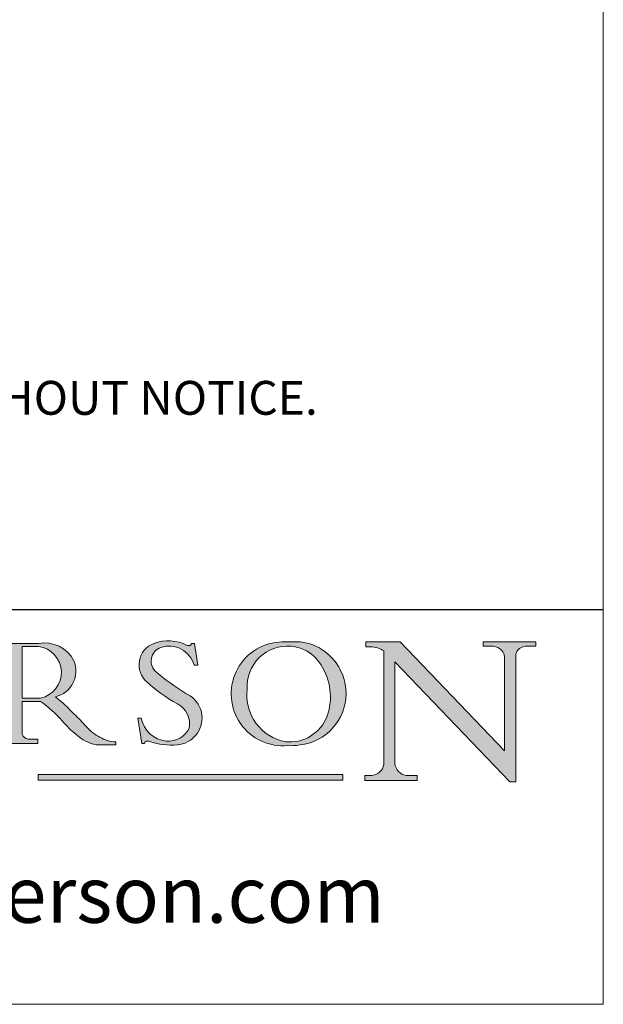
# Model space of a CAD drawing. Units: millimetres. Extents: x 3205 to 4338, y 1002 to 1793.
# Drawn here: x 4286 to 4338, y 1002 to 1089 of the extents above; entities that cross this region are included whole.
import ezdxf

# ---------------------------------------------------------------- set-up
doc = ezdxf.new("R2010")
doc.units = ezdxf.units.MM
doc.linetypes.add('CONTINUOUS_ACAD', pattern=[0])
doc.layers.get('0').update_dxf_attribs({"lineweight": 0})
doc.layers.add('Border', color=7, linetype='Continuous', lineweight=0)
doc.styles.add('ROMANS', font='arial.ttf')
doc.styles.get("Standard").update_dxf_attribs({"font": 'arial.ttf', "height": 5})

# ---------------------------------------------------------------- blocks, each defined once
blk = doc.blocks.new('Title Blocks ISO')
h = blk.add_hatch(color=256)
edge = h.paths.add_edge_path(flags=16)
edge.add_line((148.540817945555, 37.14319332318921), (148.540817945555, 41.70739500424215))
edge.add_line((148.540817945555, 41.70739500424215), (149.986195617437, 41.70739500424215))
edge.add_arc((149.7024653346136, 39.41099089891019), 2.313865745538523, -78.5477128484265, 82.9565641102318, ccw=False)
edge.add_line((150.1618876282939, 37.14319332318921), (148.540817945555, 37.14319332318921))
edge = h.paths.add_edge_path()
edge.add_line((145.9268370495981, 41.98416946988195), (149.986195617437, 41.98416946988195))
edge.add_arc((150.5171197140356, 39.12637848801547), 2.906690505091034, 26.732698791662415, 100.5244953658559, ccw=False)
edge.add_arc((150.957289585664, 39.53199939728282), 2.336888734327936, -77.0357401480166, 22.70193037844848, ccw=False)
edge.add_arc((140.9828681073053, 24.27141303148241), 16.6969331544594, 43.29080613025138, 51.039878232462115, ccw=False)
edge.add_arc((144.6020344191325, 26.32137869055188), 12.69556206325385, 40.70940330773499, 47.76115907009489, ccw=False)
edge.add_arc((157.1492256200603, 37.11724892920301), 3.856864382510258, 220.709403307735, 243.4327312077849)
edge.add_arc((156.836788809244, 35.97495469715656), 2.705366392259709, 238.5251126944695, 270)
edge.add_line((156.836788809244, 33.26958830489685), (156.836788809244, 32.99773196157085))
edge.add_line((156.836788809244, 32.99773196157085), (155.109905556091, 32.99773196157084))
edge.add_arc((155.772891204607, 36.50036177452046), 3.564823358415056, 226.6714173869072, 259.2817293774277, ccw=False)
edge.add_arc((158.8762514677249, 40.90690879441194), 8.932670134752644, 220.3838915613149, 231.5920830405885, ccw=False)
edge.add_arc((145.0574978337099, 29.20567244294297), 9.174744255326107, 40.13297681672533, 56.19609361297658)
edge.add_line((150.1618876282939, 36.82939443260041), (148.540817945555, 36.82939443260041))
edge.add_line((148.540817945555, 36.82939443260041), (148.540817945555, 33.92695724792318))
edge.add_arc((149.2317352488414, 34.23266573894872), 0.7555292194652674, 203.8678355571254, 258.2205207993907)
edge.add_line((149.0774973948495, 33.49304753618342), (149.9136308709488, 33.49304753618342))
edge.add_line((149.9136308709488, 33.49304753618342), (149.9136308709488, 33.11621294359638))
edge.add_line((149.9136308709488, 33.11621294359638), (145.9568677432127, 33.11621294359638))
edge.add_line((145.9568677432127, 33.11621294359638), (145.9568677432127, 33.49304753618342))
edge.add_line((145.9568677432127, 33.49304753618342), (146.718100308716, 33.49304753618342))
edge.add_arc((146.5376590263892, 34.23000561713436), 0.7587267422772337, 283.7579797119078, 356.9812580249064)
edge.add_line((147.2953329304226, 34.19004908333223), (147.2953329304226, 40.96841244700324))
edge.add_arc((146.3368756844528, 40.7212546308712), 0.9898117388812399, 14.45986954067664, 85.06360990480418)
edge.add_line((146.4220486991635, 41.70739500424215), (145.9268370495981, 41.70739500424215))
edge.add_line((145.9268370495981, 41.70739500424215), (145.9268370495981, 41.98416946988195))
h = blk.add_hatch(color=256)
edge = h.paths.add_edge_path()
edge.add_line((163.7558549448598, 40.06466454375235), (164.10721567289, 40.06466454375235))
edge.add_line((164.10721567289, 40.06466454375235), (163.7996543556428, 41.96446463385914))
edge.add_line((163.7996543556428, 41.96446463385914), (163.5697074490312, 41.96446463385914))
edge.add_line((163.5697074490312, 41.96446463385914), (163.4020199525485, 41.8038070543676))
edge.add_line((163.4020199525485, 41.8038070543676), (163.142663193898, 41.8038070543676))
edge.add_arc((161.4701380824508, 38.62456231685784), 3.592344269332347, 62.25220845887794, 110.809688109797)
edge.add_arc((160.9124442066014, 40.09195432508899), 2.022547542051841, 110.8096881097962, 229.7592170607354)
edge.add_arc((167.9276104182948, 47.38076045662679), 12.13538957445691, 226.7060885191223, 242.2640809537413)
edge.add_arc((161.3299597988683, 34.83320672820006), 2.041002712150211, -10.157440486262601, 62.26408095374131, ccw=False)
edge.add_arc((161.4963816346599, 35.3735633764681), 2.050774512687569, 264.6808863508767, 333.95975399387714, ccw=False)
edge.add_arc((161.5364623132012, 35.80405851622432), 2.48313145567109, 190.0296489176696, 264.6808863508767, ccw=False)
edge.add_line((159.091278660378, 35.37160189399552), (158.7827946941462, 35.37160189399552))
edge.add_line((158.7827946941462, 35.37160189399552), (159.1500680314156, 33.10296185342283))
edge.add_line((159.1500680314156, 33.10296185342283), (159.3735558034684, 33.10296185342283))
edge.add_line((159.3735558034684, 33.10296185342283), (159.4283890898879, 33.28391169903226))
edge.add_arc((159.6330425367475, 32.86491159904763), 0.4663090360465238, 65.3002011733318, 116.0324066010509, ccw=False)
edge.add_arc((161.8140380420993, 39.47165532283664), 6.494263125210722, 252.1918822162924, 273.9856636166395)
edge.add_arc((162.0862808614568, 35.37085123246108), 2.384492125826143, 274.3088400476869, 365.8124657135003)
edge.add_arc((162.1212399354459, 35.3744099303153), 2.349352387856274, 5.812465713500704, 56.96974444854595)
edge.add_arc((172.755821743604, 53.70760387544598), 18.84840909917213, 230.0304671335732, 240.2461455100653, ccw=False)
edge.add_line((160.6479774396501, 39.26244441350283), (160.4444259469803, 39.4225163001458))
edge.add_arc((161.2312554746254, 40.42306879057798), 1.272873124739543, 108.5781788025605, 231.8186647129068, ccw=False)
edge.add_arc((161.5530162788555, 39.46577000957755), 2.28279934543278, 15.209603933257199, 108.5781788025578, ccw=False)
h = blk.add_hatch(color=256)
edge = h.paths.add_edge_path(flags=16)
edge.add_arc((172.0675676127221, 38.34437756967243), 3.407244478276231, 36.26259189651448, 85.28533039672881)
edge.add_arc((172.0529366637332, 38.16697410357546), 3.585250249113969, 85.28533039672881, 183.8704455164119)
edge.add_arc((172.6174459292001, 37.37486696252652), 4.177955851326371, 172.4340468239056, 259.8572405806374)
edge.add_arc((172.7919859789266, 51.72678793767909), 18.4870082501753, 267.1776652275071, 267.8936768180175)
edge.add_arc((172.2421477821939, 36.77693828387718), 3.527050806590522, 267.8936768180175, 344.2786924858664)
edge.add_arc((170.5717924706307, 37.24712431901378), 5.262320749425029, 344.2786924858664, 396.2625918965145)
edge = h.paths.add_edge_path()
edge.add_arc((171.652425464485, 37.51332019972517), 4.604400491663247, 94.56991720728465, 275.0170075405733)
edge.add_arc((172.2881453734119, 38.38183346095937), 5.460249349820256, 267.553715762291, 278.6905453670294)
edge.add_arc((172.6210062620611, 37.55776597074917), 4.599897721625063, 276.1421716975607, 442.892869593804)
edge.add_arc((172.7637841895103, -9.954992033700393), 52.07905779243873, 89.53094387807707, 91.62650729122736)
h = blk.add_hatch(color=256)
edge = h.paths.add_edge_path()
edge.add_arc((179.4685390873549, 31.39820434497361), 1.106467408072776, 269.3763379169347, 352.7922856076719)
edge.add_line((180.5662629877748, 31.25937940638551), (180.5662629877748, 41.3139624095882))
edge.add_arc((179.2845704708843, 39.36965923476694), 2.328744413514125, 56.60696756582339, 87.0839319377525)
edge.add_line((179.4030407309133, 41.69538822606448), (178.9709006007346, 41.69538822606448))
edge.add_line((178.9709006007346, 41.69538822606448), (178.9709006007346, 42.12081822737387))
edge.add_line((178.9709006007346, 42.12081822737387), (182.0229222769413, 42.12081822737388))
edge.add_line((182.0229222769413, 42.12081822737388), (191.266025322743, 32.47326338192227))
edge.add_line((191.266025322743, 32.47326338192227), (191.2660253227426, 40.86497606069582))
edge.add_arc((190.1499363255331, 40.58187851296409), 1.151433398518552, 14.23297755352675, 93.4515506187984)
edge.add_line((190.0806148606268, 41.73122328531364), (189.3749083702509, 41.73122328531364))
edge.add_line((189.3749083702509, 41.73122328531364), (189.3749083702509, 42.12081822737387))
edge.add_line((189.3749083702509, 42.12081822737387), (194.0232474083051, 42.12081822737387))
edge.add_line((194.0232474083051, 42.12081822737387), (194.0232474083051, 41.73122328531364))
edge.add_line((194.0232474083051, 41.73122328531364), (193.1105902820963, 41.73122328531364))
edge.add_arc((193.1925794818321, 40.74413677832381), 0.9904857400057274, 94.74819194538674, 162.0109621267225)
edge.add_line((192.2505130215134, 41.05003346921343), (192.2505130215134, 29.72571237358906))
edge.add_line((192.2505130215134, 29.72571237358906), (191.7274563618655, 29.72571237358943))
edge.add_line((191.7274563618655, 29.72571237358943), (181.5536107771007, 40.34473639418195))
edge.add_line((181.5536107771007, 40.34473639418195), (181.5536107771009, 31.34070211794372))
edge.add_arc((182.6757822558207, 31.40832659917116), 1.12420723094698, 183.4485971136698, 263.2975929404513)
edge.add_line((182.5445732629956, 30.2918024846464), (183.5316735189297, 30.2918024846464))
edge.add_line((183.5316735189297, 30.2918024846464), (183.5316735189297, 29.83112863370736))
edge.add_line((183.5316735189297, 29.83112863370736), (178.8830555747337, 29.83112863370736))
edge.add_line((178.8830555747337, 29.83112863370736), (178.8830555747337, 30.2918024846464))
edge.add_line((178.8830555747337, 30.2918024846464), (179.4564954752804, 30.2918024846464))
blk.add_hatch(color=1).paths.add_polyline_path([(176.9246408659299, 30.36864548668034), (149.9554703654565, 30.36864548668034), (149.9554703654565, 29.85706536384079), (176.9246408659299, 29.85706536384079)])
at = {"color": 7, "linetype": 'CONTINUOUS_ACAD', "lineweight": 25}
blk.add_line((9.999999999999998, 45), (200, 45.00000000000023), dxfattribs=at)
for p, q in [((145.9268370495981, 41.98416946988195), (149.986195617437, 41.98416946988195)), ((163.5697074490312, 41.96446463385914), (163.4020199525485, 41.8038070543676)), ((163.7996543556428, 41.96446463385914), (163.5697074490312, 41.96446463385914)), ((164.10721567289, 40.06466454375235), (163.7996543556428, 41.96446463385914)), ((178.9709006007346, 42.12081822737387), (178.9709006007346, 41.69538822606448)), ((182.0229222769413, 42.12081822737388), (178.9709006007346, 42.12081822737387)), ((191.266025322743, 32.47326338192227), (182.0229222769413, 42.12081822737388)), ((189.3749083702509, 42.12081822737387), (189.3749083702509, 41.73122328531364)), ((194.0232474083051, 42.12081822737387), (189.3749083702509, 42.12081822737387)), ((194.0232474083051, 41.73122328531364), (194.0232474083051, 42.12081822737387)), ((148.540817945555, 37.14319332318921), (148.540817945555, 41.70739500424215)), ((148.540817945555, 41.70739500424215), (149.986195617437, 41.70739500424215)), ((163.4020199525485, 41.8038070543676), (163.142663193898, 41.8038070543676)), ((178.9709006007346, 41.69538822606448), (179.4030407309133, 41.69538822606448)), ((180.5662629877748, 41.3139624095882), (180.5662629877748, 31.25937940638551)), ((189.3749083702509, 41.73122328531364), (190.0806148606268, 41.73122328531364)), ((192.2505130215134, 29.72571237358906), (192.2505130215134, 41.05003346921343)), ((193.1105902820963, 41.73122328531364), (194.0232474083051, 41.73122328531364)), ((181.5536107771007, 40.34473639418195), (191.7274563618655, 29.72571237358943)), ((181.5536107771009, 31.34070211794372), (181.5536107771007, 40.34473639418195)), ((191.2660253227426, 40.86497606069582), (191.266025322743, 32.47326338192227)), ((160.6479774396501, 39.26244441350283), (160.4444259469803, 39.4225163001458)), ((163.7558549448598, 40.06466454375235), (164.10721567289, 40.06466454375235)), ((150.1618876282939, 37.14319332318921), (148.540817945555, 37.14319332318921)), ((148.540817945555, 36.82939443260041), (148.540817945555, 33.92695724792318)), ((150.1618876282939, 36.82939443260041), (148.540817945555, 36.82939443260041)), ((158.7827946941462, 35.37160189399552), (159.1500680314156, 33.10296185342283)), ((159.091278660378, 35.37160189399552), (158.7827946941462, 35.37160189399552)), ((149.0774973948495, 33.49304753618342), (149.9136308709488, 33.49304753618342)), ((149.9136308709488, 33.49304753618342), (149.9136308709488, 33.11621294359638)), ((156.836788809244, 33.26958830489685), (156.836788809244, 32.99773196157085)), ((159.3735558034684, 33.10296185342283), (159.4283890898879, 33.28391169903226)), ((149.9136308709488, 33.11621294359638), (145.9568677432127, 33.11621294359638)), ((156.836788809244, 32.99773196157085), (155.109905556091, 32.99773196157084)), ((159.1500680314156, 33.10296185342283), (159.3735558034684, 33.10296185342283)), ((176.9246408659299, 30.36864548668034), (149.9554703654565, 30.36864548668034)), ((149.9554703654565, 30.36864548668034), (149.9554703654565, 29.85706536384079)), ((149.9554703654565, 29.85706536384079), (176.9246408659299, 29.85706536384079)), ((176.9246408659299, 29.85706536384079), (176.9246408659299, 30.36864548668034)), ((178.8830555747337, 30.2918024846464), (178.8830555747337, 29.83112863370736)), ((179.4564954752804, 30.2918024846464), (178.8830555747337, 30.2918024846464)), ((178.8830555747337, 29.83112863370736), (183.5316735189297, 29.83112863370736)), ((183.5316735189297, 30.2918024846464), (182.5445732629956, 30.2918024846464)), ((183.5316735189297, 29.83112863370736), (183.5316735189297, 30.2918024846464)), ((191.7274563618655, 29.72571237358943), (192.2505130215134, 29.72571237358906))]:
    blk.add_line(p, q)
at = {"color": 7, "linetype": 'CONTINUOUS_ACAD', "lineweight": 18}
for p, q in [((145.9268370495981, 41.98416946988195), (149.986195617437, 41.98416946988195)), ((163.5697074490312, 41.96446463385914), (163.4020199525485, 41.8038070543676)), ((163.5697074490312, 41.96446463385914), (163.7996543556428, 41.96446463385914)), ((163.7996543556428, 41.96446463385914), (164.10721567289, 40.06466454375235)), ((178.9709006007346, 41.69538822606448), (178.9709006007346, 42.12081822737387)), ((178.9709006007346, 42.12081822737387), (182.0229222769413, 42.12081822737388)), ((182.0229222769413, 42.12081822737388), (191.266025322743, 32.47326338192227)), ((189.3749083702509, 41.73122328531364), (189.3749083702509, 42.12081822737387)), ((189.3749083702509, 42.12081822737387), (194.0232474083051, 42.12081822737387)), ((194.0232474083051, 42.12081822737387), (194.0232474083051, 41.73122328531364)), ((148.540817945555, 37.14319332318921), (148.540817945555, 41.70739500424215)), ((149.986195617437, 41.70739500424215), (148.540817945555, 41.70739500424215)), ((163.4020199525485, 41.8038070543676), (163.142663193898, 41.8038070543676)), ((179.4030407309133, 41.69538822606448), (178.9709006007346, 41.69538822606448)), ((180.5662629877748, 31.25937940638551), (180.5662629877748, 41.3139624095882)), ((190.2192577904394, 41.73122328531364), (189.3749083702509, 41.73122328531364)), ((192.2505130215134, 41.05003346921343), (192.2505130215134, 29.72571237358906)), ((194.0232474083051, 41.73122328531364), (193.1105902820963, 41.73122328531364)), ((181.5536107771007, 40.34473639418195), (191.7274563618655, 29.72571237358943)), ((181.5536107771007, 40.34473639418195), (181.5536107771009, 31.34070211794372)), ((191.266025322743, 32.47326338192227), (191.2660253227426, 40.86497606069582)), ((160.4444259469803, 39.4225163001458), (160.6479774396501, 39.26244441350283)), ((164.10721567289, 40.06466454375235), (163.7558549448598, 40.06466454375235)), ((148.540817945555, 37.14319332318921), (150.1618876282939, 37.14319332318921)), ((148.540817945555, 33.92695724792318), (148.540817945555, 36.82939443260041)), ((150.1618876282939, 36.82939443260041), (148.540817945555, 36.82939443260041)), ((158.7827946941462, 35.37160189399552), (159.1500680314156, 33.10296185342283)), ((158.7827946941462, 35.37160189399552), (159.091278660378, 35.37160189399552)), ((149.0774973948495, 33.49304753618342), (149.9136308709488, 33.49304753618342)), ((149.9136308709488, 33.49304753618342), (149.9136308709488, 33.11621294359638)), ((156.836788809244, 33.26958830489685), (156.836788809244, 32.99773196157085)), ((159.3735558034684, 33.10296185342283), (159.4283890898879, 33.28391169903226)), ((149.9136308709488, 33.11621294359638), (145.9568677432127, 33.11621294359638)), ((155.109905556091, 32.99773196157084), (155.109905556091, 32.99968051091815)), ((156.836788809244, 32.99773196157085), (155.109905556091, 32.99773196157084)), ((159.1500680314156, 33.10296185342283), (159.3735558034684, 33.10296185342283)), ((178.8830555747337, 29.83112863370736), (178.8830555747337, 30.2918024846464)), ((178.8830555747337, 30.2918024846464), (179.4805826994281, 30.2918024846464)), ((183.5316735189297, 29.83112863370736), (178.8830555747337, 29.83112863370736)), ((182.5445732629956, 30.2918024846464), (183.5316735189297, 30.2918024846464)), ((183.5316735189297, 30.2918024846464), (183.5316735189297, 29.83112863370736)), ((192.2505130215134, 29.72571237358906), (191.7274563618655, 29.72571237358943))]:
    blk.add_line(p, q, dxfattribs=at)
at = {"color": 1, "linetype": 'CONTINUOUS_ACAD', "lineweight": 18}
for p, q in [((176.9246408659299, 30.36864548668034), (149.9554703654565, 30.36864548668034)), ((149.9554703654565, 30.36864548668034), (149.9554703654565, 29.85706536384079)), ((149.9554703654565, 29.85706536384079), (176.9246408659299, 29.85706536384079)), ((176.9246408659299, 29.85706536384079), (176.9246408659299, 30.36864548668034))]:
    blk.add_line(p, q, dxfattribs=at)
for centre, radius, start, end in [((150.5171197140356, 39.12637848801547), 2.906690505091034, 26.73269879166241, 100.5244953658559), ((160.9124442066014, 40.09195432508899), 2.022547542051841, 110.8096881097962, 229.7592170607354), ((161.4701380824508, 38.62456231685784), 3.592344269332347, 62.25220845887794, 110.809688109797), ((171.652425464485, 37.51332019972517), 4.604400491663247, 94.56991720728465, 275.0170075405733), ((172.7637841895103, -9.954992033700393), 52.07905779243873, 89.53094387807707, 91.62650729122736), ((172.6210062620611, 37.55776597074917), 4.599897721625063, 276.1421716975607, 82.89286959380406), ((149.7024653346136, 39.41099089891019), 2.313865745538523, 281.4522871515734, 82.95656411023182), ((161.2312554746254, 40.42306879057798), 1.272873124739543, 108.5781788025604, 231.8186647129068), ((161.5530162788555, 39.46577000957755), 2.28279934543278, 15.2096039332572, 108.5781788025578), ((172.0529366637332, 38.16697410357546), 3.585250249113969, 85.28533039672881, 183.8704455164119), ((172.0675676127221, 38.34437756967243), 3.407244478276231, 36.26259189651448, 85.28533039672881), ((179.2845704708843, 39.36965923476694), 2.328744413514125, 56.60696756582339, 87.0839319377525), ((190.1499363255331, 40.58187851296409), 1.151433398518552, 14.23297755352675, 93.4515506187984), ((193.1925794818321, 40.74413677832381), 0.9904857400057274, 94.74819194538674, 162.0109621267225), ((150.957289585664, 39.53199939728282), 2.336888734327936, 282.9642598519833, 22.70193037844855), ((170.5717924706307, 37.24712431901378), 5.262320749425029, 344.2786924858664, 36.26259189651448), ((167.9276104182948, 47.38076045662679), 12.13538957445691, 226.7060885191223, 242.2640809537413), ((172.755821743604, 53.70760387544598), 18.84840909917213, 230.0304671335732, 240.2461455100653), ((172.6174459292001, 37.37486696252652), 4.177955851326371, 172.4340468239056, 259.8572405806374), ((145.0574978337099, 29.20567244294297), 9.174744255326107, 40.13297681672533, 56.19609361297658), ((140.9828681073053, 24.27141303148241), 16.6969331544594, 43.29080613025143, 51.03987823246208), ((162.1212399354459, 35.3744099303153), 2.349352387856274, 5.812465713500704, 56.96974444854595), ((161.3299597988683, 34.83320672820006), 2.041002712150211, 349.8425595137373, 62.26408095374131), ((172.2421477821939, 36.77693828387718), 3.527050806590522, 267.8936768180175, 344.2786924858664), ((158.8762514677249, 40.90690879441194), 8.932670134752644, 220.3838915613149, 231.5920830405885), ((144.6020344191325, 26.32137869055188), 12.69556206325385, 40.70940330773503, 47.76115907009492), ((161.5364623132012, 35.80405851622432), 2.48313145567109, 190.0296489176695, 264.6808863508767), ((162.0862808614568, 35.37085123246108), 2.384492125826143, 274.3088400476869, 5.812465713500299), ((157.1492256200603, 37.11724892920301), 3.856864382510258, 220.709403307735, 243.4327312077849), ((161.4963816346599, 35.3735633764681), 2.050774512687569, 264.6808863508767, 333.9597539938771), ((149.2317352488414, 34.23266573894872), 0.7555292194652674, 203.8678355571254, 258.2205207993907), ((155.772891204607, 36.50036177452046), 3.564823358415056, 226.6714173869071, 259.2817293774277), ((156.836788809244, 35.97495469715656), 2.705366392259709, 238.5251126944695, 270), ((159.6330425367475, 32.86491159904763), 0.4663090360465238, 65.30020117333184, 116.0324066010509), ((161.8140380420993, 39.47165532283664), 6.494263125210722, 252.1918822162924, 273.9856636166395), ((172.7919859789266, 51.72678793767909), 18.4870082501753, 267.1776652275071, 267.8936768180175), ((172.2881453734119, 38.38183346095937), 5.460249349820256, 267.553715762291, 278.6905453670294), ((179.4685390873549, 31.39820434497361), 1.106467408072776, 269.3763379169347, 352.7922856076719), ((182.6757822558207, 31.40832659917116), 1.12420723094698, 183.4485971136698, 263.2975929404513)]:
    blk.add_arc(centre, radius, start, end)
at = {"color": 7, "linetype": 'CONTINUOUS_ACAD', "lineweight": 18}
for centre, radius, start, end in [((150.5171197140356, 39.12637848801547), 2.906690505091034, 26.73269879166241, 100.5244953658559), ((160.9124442066014, 40.09195432508899), 2.022547542051841, 110.8096881097962, 229.7592170607354), ((161.4701380824508, 38.62456231685784), 3.592344269332347, 62.25220845887794, 110.809688109797), ((171.652425464485, 37.51332019972517), 4.604400491663247, 94.56991720728465, 275.0170075405733), ((172.7637841895103, -9.954992033700393), 52.07905779243873, 89.53094387807707, 91.62650729122736), ((172.6210062620611, 37.55776597074917), 4.599897721625062, 276.1421716975607, 82.89286959380406), ((149.7024653346136, 39.41099089891019), 2.313865745538523, 281.4522871515734, 82.95656411023182), ((161.2312554746254, 40.42306879057798), 1.272873124739542, 108.5781788025604, 231.8186647129047), ((161.5530162788555, 39.46577000957755), 2.28279934543278, 15.2096039332572, 108.5781788025586), ((172.0529366637332, 38.16697410357546), 3.585250249113969, 85.28533039672881, 183.8704455164119), ((172.0675676127221, 38.34437756967243), 3.407244478276231, 36.26259189651448, 85.28533039672881), ((179.2845704708843, 39.36965923476694), 2.328744413514124, 56.60696756582339, 87.0839319377525), ((190.1499363255331, 40.58187851296409), 1.151433398518552, 14.23297755352675, 93.4515506187984), ((193.1925794818321, 40.74413677832381), 0.9904857400057275, 94.74819194538674, 162.0109621267225), ((150.957289585664, 39.53199939728282), 2.336888734327936, 282.9642598519833, 22.70193037844855), ((170.5717924706307, 37.24712431901378), 5.26232074942503, 344.2786924858664, 36.26259189651448), ((167.9276104182948, 47.38076045662679), 12.13538957445691, 226.7060885191223, 242.2640809537413), ((172.755821743604, 53.70760387544598), 18.84840909917212, 230.0304671335732, 240.2461455100653), ((172.6174459292001, 37.37486696252652), 4.17795585132637, 172.4340468239056, 259.8572405806374), ((145.0574978337099, 29.20567244294297), 9.174744255326107, 40.13297681672533, 56.19609361297658), ((140.9828681073053, 24.27141303148241), 16.6969331544594, 43.29080613025143, 51.03987823246296), ((162.1212399354459, 35.3744099303153), 2.349352387856274, 5.812465713501109, 56.96974444854595), ((161.3299597988683, 34.83320672820006), 2.04100271215021, 349.8425595137373, 62.26408095374131), ((172.2421477821939, 36.77693828387718), 3.527050806590522, 267.8936768180175, 344.2786924858664), ((158.8762514677249, 40.90690879441194), 8.932670134752644, 220.3838915613149, 231.5920830405885), ((144.6020344191325, 26.32137869055188), 12.69556206325385, 40.70940330773503, 47.76115907009492), ((161.5364623132012, 35.80405851622432), 2.483131455671091, 190.0296489176695, 264.6808863508767), ((162.0862808614568, 35.37085123246108), 2.384492125826143, 274.3088400476869, 5.812465713500299), ((157.1492256200603, 37.11724892920301), 3.856864382510258, 220.709403307735, 243.4327312077849), ((161.4963816346599, 35.3735633764681), 2.050774512687569, 264.6808863508767, 333.9597539938771), ((149.2317352488414, 34.23266573894872), 0.7555292194652674, 203.8678355571254, 258.2205207993907), ((155.772891204607, 36.50036177452046), 3.564823358415056, 226.6714173869071, 259.2817293774277), ((156.836788809244, 35.97495469715656), 2.705366392259709, 238.5251126944695, 270), ((159.6330425367475, 32.86491159904763), 0.4663090360465238, 65.30020117333184, 116.032406601049), ((161.8140380420993, 39.47165532283664), 6.494263125210721, 252.1918822162924, 273.9856636166395), ((172.7919859789266, 51.72678793767909), 18.4870082501753, 267.1776652275071, 267.8936768180175), ((172.2881453734119, 38.38183346095937), 5.460249349820255, 267.553715762291, 278.6905453670294), ((179.4685390873549, 31.39820434497361), 1.106467408072777, 269.3763379169347, 352.7922856076719), ((182.6757822558207, 31.40832659917116), 1.12420723094698, 183.4485971136698, 263.2975929404513)]:
    blk.add_arc(centre, radius, start, end, dxfattribs=at)
at = {"color": 7, "insert": (104.5824421589095, 19.07733535186611), "char_height": 5, "width": 95.10431151336753, "attachment_point": 4, "line_spacing_factor": 1.093904256820678, "style": 'ROMANS'}
blk.add_mtext('www.pchenderson.com', dxfattribs=at)
at = {"color": 7}
for tag, p, height in [('DESCRIPTION?_001', (32.35983575619842, 36.42149296056246), 4.000000059604644), ('PCH_CODE?_001', (55.13637296139894, 27.5056804197301), 3.499999940395355), ('SCALE?_001', (55.79182020024634, 22.00043304200145), 3.499999940395355), ('DWG_SIZE?_001', (56.11746194745588, 16.51686691973581), 3.499999940395355), ('REVISION?_001', (57.36653108666811, 11.00278664623914), 3.499999940395355)]:
    blk.add_attdef(tag, p, '', height=height, dxfattribs=at)

msp = doc.modelspace()

# ---------------------------------------------------------------- linework, layer by layer
at = {"layer": 'Border', "color": 7, "linetype": 'Continuous'}
msp.add_line((4337.612237666651, 1002.221989934029), (4337.612237666651, 1793.221749934029), dxfattribs=at)
at = {"layer": 'Border'}
msp.add_line((4337.612237666651, 1002.221989934029), (3204.612481666651, 1002.221989934029), dxfattribs=at)

# ---------------------------------------------------------------- block references
msp.add_blockref('Title Blocks ISO', (4137.612237666651, 992.2219899340294), dxfattribs=at)

# ---------------------------------------------------------------- texts
at = {"layer": 'Border', "insert": (4164.848672524962, 1062.469294787464), "char_height": 3, "width": 347.0601841772805, "attachment_point": 1}
msp.add_mtext('NOTES:\\P1. DRAWING IS FOR REFERENCE AND SUBJECT TO CHANGE WITHOUT NOTICE.\\P2. APPLICATION IS OF WOOD DOOR WEIGHT MAX 40Kg.\\P3. ALL DIMENSIONS ARE IN MILLIMETERS.', dxfattribs=at)

doc.saveas('drawing.dxf')
